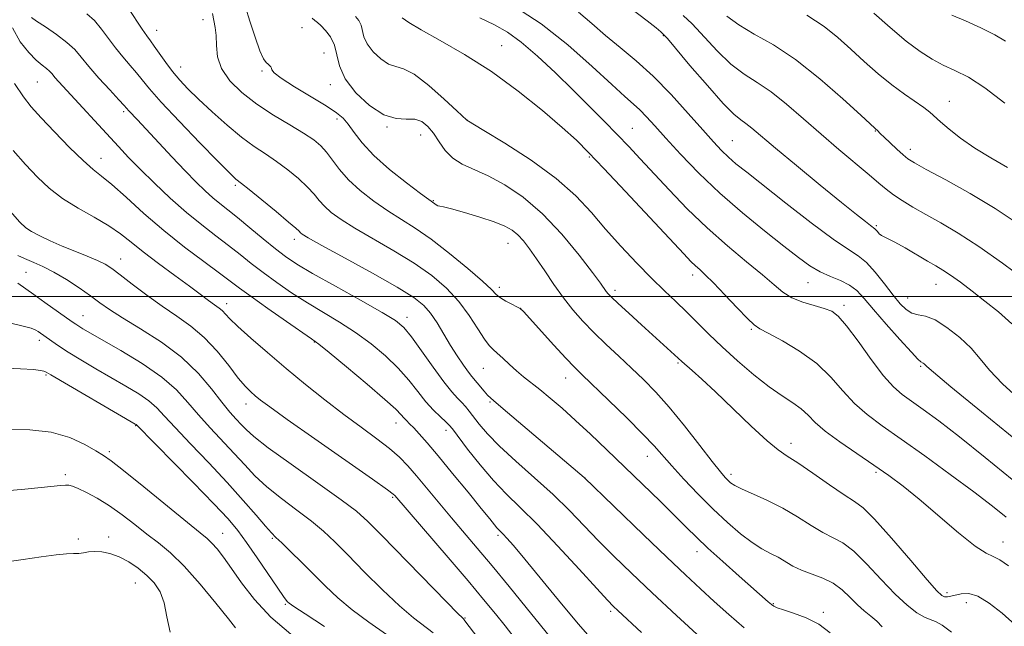
# Model space of a CAD drawing. Extents: x 2137300 to 2140200, y 359800 to 362700.
# Drawn here: x 2138118 to 2138361, y 361418 to 361568 of the extents above; entities that cross this region are included whole.
import ezdxf

# ---------------------------------------------------------------- set-up
doc = ezdxf.new("R2010")
doc.units = 0
doc.header["$MEASUREMENT"] = 0
for name, color, linetype, lineweight in [('32000', 7, 'Continuous', 0), ('DTM SPOT ELEVATION', 2, 'Continuous', 13), ('INDEX CONTOUR', 41, 'Continuous', 13), ('INTERMEDIATE CONTOUR', 44, 'Continuous', 0)]:
    doc.layers.add(name, color=color, linetype=linetype, lineweight=lineweight)

msp = doc.modelspace()

# ---------------------------------------------------------------- linework, layer by layer
at = {"layer": '32000', "flags": 128}
msp.add_lwpolyline([(2137500, 361500), (2140000, 361500)], dxfattribs=at)
at = {"layer": 'DTM SPOT ELEVATION'}
for p in [(2138163.1, 361568.47, 1148.59), (2138187.59, 361566.5, 1144.99), (2138151.6, 361565.82, 1149.29), (2138277.03, 361564.56, 1132.09), (2138237.02, 361562.08, 1139.19), (2138193.04, 361560.21, 1145.09), (2138157.52, 361556.81, 1149.29), (2138177.69, 361555.76, 1146.19), (2138122.1, 361553.05, 1156.99), (2138194.58, 361552.45, 1144.49), (2138347.84, 361548.25, 1125.19), (2138143.43, 361545.75, 1154.29), (2138196.23, 361543.9, 1146.49), (2138208.67, 361541.94, 1144.09), (2138228.43, 361543.65, 1141.99), (2138269.41, 361541.61, 1137.09), (2138216.98, 361539.94, 1144.79), (2138329.51, 361540.91, 1128.09), (2138294.12, 361538.54, 1133.09), (2138258.7, 361534.52, 1140.19), (2138338.18, 361536.44, 1127.49), (2138137.85, 361534.15, 1157.29), (2138171.05, 361527.53, 1152.29), (2138220.14, 361523.67, 1145.89), (2138329.81, 361517.49, 1131.79), (2138185.73, 361514.17, 1152.49), (2138238.61, 361513.16, 1146.79), (2138142.71, 361509.24, 1161.29), (2138119.29, 361505.94, 1164.99), (2138284.28, 361505.28, 1140.49), (2138312.88, 361503.43, 1136.79), (2138344.59, 361503.04, 1132.79), (2138236.42, 361502.28, 1147.59), (2138265.11, 361501.55, 1143.59), (2138168.92, 361498.22, 1159.49), (2138321.75, 361497.81, 1137.59), (2138337.52, 361499.6, 1133.19), (2138241.75, 361497.09, 1147.99), (2138133.38, 361495.23, 1165.19), (2138213.57, 361494.86, 1153.49), (2138298.87, 361491.83, 1140.19), (2138122.56, 361489.11, 1168.49), (2138190.62, 361488.73, 1158.09), (2138280.68, 361483.52, 1144.19), (2138232.48, 361482.19, 1150.89), (2138340.78, 361482.68, 1136.19), (2138124.23, 361480.53, 1170.19), (2138252.9, 361479.85, 1148.69), (2138173.76, 361473.38, 1162.59), (2138234.1, 361473.85, 1152.19), (2138210.85, 361468.66, 1158.69), (2138146.41, 361468.01, 1170.09), (2138223.24, 361466.89, 1156.49), (2138308.62, 361463.64, 1143.49), (2138139.92, 361461.63, 1171.69), (2138273.1, 361460.43, 1148.69), (2138329.71, 361456.44, 1142.29), (2138129.04, 361455.88, 1173.69), (2138257.67, 361455.09, 1151.99), (2138293.79, 361455.96, 1145.59), (2138210.05, 361450.3, 1162.19), (2138132.18, 361439.97, 1175.7), (2138139.74, 361440.47, 1175.49), (2138167.99, 361441.38, 1171.19), (2138180.23, 361440.16, 1168.19), (2138236.11, 361440.91, 1158.29), (2138361.15, 361439.28, 1141.29), (2138285.41, 361436.83, 1150.59), (2138146.29, 361429.07, 1176.9), (2138347.28, 361426.67, 1143.59), (2138183.43, 361423.8, 1170.19), (2138304.3, 361423.94, 1149.89), (2138352.06, 361424.24, 1144.79), (2138227.95, 361420.44, 1163.89), (2138264.04, 361422.1, 1156.29), (2138316.69, 361421.86, 1149.69)]:
    msp.add_point(p, dxfattribs=at)
at = {"layer": 'INDEX CONTOUR'}
for points in [[(2138318.328, 361416.779, 1150), (2138315.558, 361418.888, 1150), (2138312.409, 361420.498, 1150), (2138309.289, 361421.666, 1150), (2138306.763, 361422.46, 1150), (2138305.228, 361422.966, 1150), (2138304.397, 361423.344, 1150), (2138303.811, 361423.77, 1150), (2138303.027, 361424.443, 1150), (2138295.817, 361430.813, 1150), (2138291.801, 361434.381, 1150), (2138288.086, 361437.746, 1150), (2138285.234, 361440.436, 1150), (2138282.77, 361442.867, 1150), (2138279.954, 361445.672, 1150), (2138276.248, 361449.309, 1150), (2138271.905, 361453.528, 1150), (2138263.054, 361462.068, 1150), (2138259.03, 361465.899, 1150), (2138255.335, 361469.333, 1150), (2138252.001, 361472.321, 1150), (2138249.048, 361474.856, 1150), (2138246.498, 361476.947, 1150), (2138242.457, 361480.099, 1150), (2138240.692, 361481.557, 1150), (2138238.943, 361483.147, 1150), (2138237.308, 361484.704, 1150), (2138235.931, 361485.984, 1150), (2138234.881, 361486.88, 1150), (2138233.928, 361487.831, 1150), (2138232.764, 361489.407, 1150), (2138231.135, 361492.004, 1150), (2138229.01, 361495.297, 1150), (2138226.413, 361498.782, 1150), (2138223.341, 361502.063, 1150), (2138219.698, 361505.166, 1150), (2138215.358, 361508.227, 1150), (2138210.337, 361511.321, 1150), (2138200.661, 361516.918, 1150), (2138197.252, 361519.052, 1150), (2138194.848, 361520.795, 1150), (2138193.153, 361522.312, 1150), (2138191.859, 361523.765, 1150), (2138190.596, 361525.303, 1150), (2138188.979, 361527.071, 1150), (2138186.737, 361529.149, 1150), (2138184.064, 361531.354, 1150), (2138181.266, 361533.435, 1150), (2138178.557, 361535.253, 1150), (2138175.771, 361537.105, 1150), (2138172.647, 361539.398, 1150), (2138169.051, 361542.382, 1150), (2138165.339, 361545.694, 1150), (2138161.992, 361548.815, 1150), (2138159.365, 361551.366, 1150), (2138157.307, 361553.531, 1150), (2138155.54, 361555.635, 1150), (2138153.854, 361557.896, 1150), (2138151.026, 361561.96, 1150), (2138150.062, 361563.283, 1150), (2138149.17, 361564.484, 1150), (2138148.029, 361566.116, 1150), (2138144.634, 361571.251, 1150)], [(2138361.929, 361445.405, 1140), (2138358.521, 361448.107, 1140), (2138353.904, 361451.633, 1140), (2138348.076, 361455.95, 1140), (2138341.771, 361460.524, 1140), (2138335.909, 361464.694, 1140), (2138331.195, 361467.997, 1140), (2138327.473, 361470.763, 1140), (2138324.372, 361473.519, 1140), (2138321.52, 361476.659, 1140), (2138318.53, 361480.045, 1140), (2138315.014, 361483.403, 1140), (2138310.791, 361486.474, 1140), (2138306.511, 361489.04, 1140), (2138303.035, 361490.9, 1140), (2138300.918, 361492.009, 1140), (2138299.513, 361492.967, 1140), (2138297.87, 361494.536, 1140), (2138295.315, 361497.211, 1140), (2138292.281, 361500.426, 1140), (2138289.476, 361503.35, 1140), (2138287.442, 361505.355, 1140), (2138286.046, 361506.633, 1140), (2138284.988, 361507.58, 1140), (2138283.894, 361508.655, 1140), (2138282.084, 361510.565, 1140), (2138267.716, 361525.971, 1140), (2138262.357, 361531.682, 1140), (2138258.559, 361535.661, 1140), (2138255.53, 361538.637, 1140), (2138252.036, 361541.788, 1140), (2138247.143, 361545.982, 1140), (2138241.108, 361550.84, 1140), (2138234.486, 361555.668, 1140), (2138227.848, 361559.885, 1140), (2138221.83, 361563.337, 1140), (2138217.082, 361565.981, 1140), (2138214.056, 361567.808, 1140), (2138212.394, 361568.952, 1140)], [(2138366.773, 361503.933, 1130), (2138361.013, 361508.244, 1130), (2138355.182, 361512.356, 1130), (2138350.06, 361515.65, 1130), (2138345.707, 361518.208, 1130), (2138342, 361520.285, 1130), (2138338.834, 361522.1, 1130), (2138336.176, 361523.716, 1130), (2138334.01, 361525.159, 1130), (2138332.234, 361526.509, 1130), (2138330.405, 361528.047, 1130), (2138327.991, 361530.111, 1130), (2138320.523, 361536.364, 1130), (2138316.112, 361540.137, 1130), (2138311.735, 361543.987, 1130), (2138307.564, 361547.598, 1130), (2138303.723, 361550.641, 1130), (2138300.275, 361552.953, 1130), (2138297.042, 361555.019, 1130), (2138293.783, 361557.49, 1130), (2138290.36, 361560.778, 1130), (2138284.171, 361567.436, 1130), (2138281.965, 361569.53, 1130)], [(2138249.075, 361415.641, 1160), (2138246.678, 361418.647, 1160), (2138243.111, 361423.042, 1160), (2138238.874, 361428.21, 1160), (2138234.643, 361433.317, 1160), (2138230.94, 361437.725, 1160), (2138224.578, 361445.24, 1160), (2138215.951, 361455.585, 1160), (2138213.795, 361458.077, 1160), (2138211.729, 361460.208, 1160), (2138209.285, 361462.345, 1160), (2138206.106, 361464.794, 1160), (2138202.261, 361467.62, 1160), (2138197.93, 361470.831, 1160), (2138193.286, 361474.408, 1160), (2138188.481, 361478.244, 1160), (2138183.661, 361482.206, 1160), (2138179.013, 361486.128, 1160), (2138174.892, 361489.702, 1160), (2138171.694, 361492.586, 1160), (2138169.675, 361494.544, 1160), (2138167.801, 361496.525, 1160), (2138167.114, 361497.104, 1160), (2138165.382, 361498.32, 1160), (2138164.154, 361499.235, 1160), (2138162.379, 361500.578, 1160), (2138159.748, 361502.531, 1160), (2138156.125, 361505.169, 1160), (2138152.064, 361508.147, 1160), (2138148.287, 361511.01, 1160), (2138145.294, 361513.421, 1160), (2138142.67, 361515.503, 1160), (2138139.774, 361517.491, 1160), (2138136.162, 361519.586, 1160), (2138132.17, 361521.827, 1160), (2138128.332, 361524.214, 1160), (2138125.037, 361526.764, 1160), (2138122.097, 361529.548, 1160), (2138119.18, 361532.654, 1160), (2138116.051, 361536.134, 1160)], [(2138193.132, 361418.37, 1170), (2138188.354, 361421.465, 1170), (2138185.595, 361423.282, 1170), (2138184.421, 361424.113, 1170), (2138184.025, 361424.462, 1170), (2138183.681, 361424.837, 1170), (2138182.975, 361425.769, 1170), (2138181.569, 361427.79, 1170), (2138176.522, 361435.281, 1170), (2138173.883, 361439.124, 1170), (2138171.689, 361442.116, 1170), (2138169.291, 361444.962, 1170), (2138165.79, 361448.7, 1170), (2138160.685, 361453.951, 1170), (2138146.552, 361468.275, 1170), (2138146.313, 361468.426, 1170), (2138125.425, 361480.622, 1170), (2138124.238, 361481.291, 1170), (2138123.661, 361481.526, 1170), (2138122.863, 361481.708, 1170), (2138121.151, 361481.908, 1170), (2138117.864, 361482.116, 1170), (2138112.672, 361482.338, 1170)]]:
    msp.add_polyline3d(points, dxfattribs=at)
at = {"layer": 'INTERMEDIATE CONTOUR'}
for points in [[(2138363.342, 361493.236, 1132), (2138360.012, 361496.186, 1132), (2138356.664, 361498.851, 1132), (2138353.465, 361501.32, 1132), (2138350.574, 361503.499, 1132), (2138348.153, 361505.249, 1132), (2138346.254, 361506.515, 1132), (2138344.509, 361507.57, 1132), (2138342.444, 361508.771, 1132), (2138336.877, 361512.037, 1132), (2138334.376, 361513.441, 1132), (2138332.701, 361514.282, 1132), (2138331.694, 361514.732, 1132), (2138331.05, 361515.076, 1132), (2138330.515, 361515.532, 1132), (2138330.055, 361516.039, 1132), (2138329.69, 361516.469, 1132), (2138329.401, 361516.751, 1132), (2138328.326, 361517.544, 1132), (2138327.079, 361518.508, 1132), (2138324.854, 361520.284, 1132), (2138321.185, 361523.253, 1132), (2138315.903, 361527.56, 1132), (2138310.004, 361532.4, 1132), (2138304.775, 361536.733, 1132), (2138298.97, 361541.647, 1132), (2138297.507, 361542.809, 1132), (2138296.212, 361543.719, 1132), (2138294.514, 361545.112, 1132), (2138291.853, 361547.786, 1132), (2138287.947, 361552.167, 1132), (2138283.643, 361557.193, 1132), (2138278.044, 361563.816, 1132), (2138277.204, 361564.775, 1132), (2138276.871, 361565.101, 1132), (2138276.404, 361565.516, 1132), (2138275.283, 361566.442, 1132), (2138273.02, 361568.225, 1132), (2138265.093, 361574.33, 1132)], [(2138348.41, 361416.91, 1146), (2138346.065, 361418.647, 1146), (2138344.4, 361419.571, 1146), (2138343.09, 361420.061, 1146), (2138341.68, 361420.632, 1146), (2138339.796, 361421.737, 1146), (2138337.37, 361423.585, 1146), (2138334.411, 361426.32, 1146), (2138330.996, 361429.927, 1146), (2138327.46, 361433.748, 1146), (2138324.205, 361436.96, 1146), (2138321.499, 361438.996, 1146), (2138319.08, 361440.302, 1146), (2138316.555, 361441.579, 1146), (2138313.613, 361443.354, 1146), (2138310.271, 361445.478, 1146), (2138306.634, 361447.627, 1146), (2138302.859, 361449.53, 1146), (2138299.342, 361451.113, 1146), (2138296.533, 361452.348, 1146), (2138294.743, 361453.24, 1146), (2138293.713, 361453.909, 1146), (2138293.043, 361454.504, 1146), (2138292.332, 361455.24, 1146), (2138291.173, 361456.602, 1146), (2138289.158, 361459.138, 1146), (2138286.051, 361463.151, 1146), (2138282.297, 361467.947, 1146), (2138278.514, 361472.588, 1146), (2138275.172, 361476.358, 1146), (2138272.146, 361479.45, 1146), (2138269.166, 361482.284, 1146), (2138266.036, 361485.19, 1146), (2138262.871, 361488.15, 1146), (2138259.864, 361491.056, 1146), (2138257.153, 361493.849, 1146), (2138254.669, 361496.661, 1146), (2138252.292, 361499.67, 1146), (2138249.939, 361502.967, 1146), (2138247.688, 361506.301, 1146), (2138245.656, 361509.333, 1146), (2138243.923, 361511.799, 1146), (2138242.415, 361513.727, 1146), (2138241.024, 361515.223, 1146), (2138239.593, 361516.402, 1146), (2138237.779, 361517.426, 1146), (2138235.192, 361518.469, 1146), (2138231.655, 361519.64, 1146), (2138227.837, 361520.781, 1146), (2138224.62, 361521.668, 1146), (2138222.655, 361522.146, 1146), (2138221.68, 361522.345, 1146), (2138221.203, 361522.464, 1146), (2138220.817, 361522.657, 1146), (2138220.461, 361522.902, 1146), (2138216.961, 361525.488, 1146), (2138213.494, 361528.109, 1146), (2138209.293, 361531.451, 1146), (2138205.359, 361534.919, 1146), (2138202.468, 361538.008, 1146), (2138200.488, 361540.583, 1146), (2138199.06, 361542.603, 1146), (2138197.792, 361544.108, 1146), (2138196.161, 361545.471, 1146), (2138193.608, 361547.145, 1146), (2138185.752, 361551.893, 1146), (2138182.413, 361554.014, 1146), (2138180.661, 361555.361, 1146), (2138180.101, 361556.088, 1146), (2138180.033, 361556.494, 1146), (2138179.886, 361556.829, 1146), (2138179.584, 361557.148, 1146), (2138179.18, 361557.458, 1146), (2138178.698, 361557.854, 1146), (2138178.061, 361558.785, 1146), (2138177.164, 361560.786, 1146), (2138175.968, 361564.136, 1146), (2138174.695, 361568.085, 1146), (2138173.63, 361571.623, 1146)], [(2138364.756, 361464.198, 1136), (2138355.828, 361471.464, 1136), (2138348.24, 361477.67, 1136), (2138343.949, 361481.228, 1136), (2138342.27, 361482.674, 1136), (2138341.616, 361483.305, 1136), (2138341.342, 361483.519, 1136), (2138340.802, 361483.845, 1136), (2138340.089, 361484.498, 1136), (2138338.456, 361486.214, 1136), (2138335.631, 361489.321, 1136), (2138332.221, 361493.155, 1136), (2138329.055, 361496.797, 1136), (2138326.731, 361499.534, 1136), (2138324.939, 361501.447, 1136), (2138323.14, 361502.821, 1136), (2138320.926, 361503.924, 1136), (2138318.411, 361504.961, 1136), (2138315.842, 361506.123, 1136), (2138313.34, 361507.607, 1136), (2138310.522, 361509.643, 1136), (2138306.884, 361512.47, 1136), (2138302.105, 361516.233, 1136), (2138296.608, 361520.712, 1136), (2138291.003, 361525.59, 1136), (2138285.827, 361530.545, 1136), (2138281.32, 361535.206, 1136), (2138277.649, 361539.195, 1136), (2138274.904, 361542.235, 1136), (2138272.862, 361544.473, 1136), (2138271.221, 361546.156, 1136), (2138269.627, 361547.61, 1136), (2138267.512, 361549.464, 1136), (2138264.258, 361552.424, 1136), (2138259.442, 361556.917, 1136), (2138253.443, 361562.255, 1136), (2138246.839, 361567.47, 1136), (2138240.223, 361571.767, 1136)], [(2138286.36, 361415.526, 1154), (2138280.294, 361421.077, 1154), (2138274.276, 361426.641, 1154), (2138269.135, 361431.489, 1154), (2138264.806, 361435.697, 1154), (2138261.001, 361439.543, 1154), (2138257.428, 361443.28, 1154), (2138253.782, 361447.058, 1154), (2138249.752, 361451.001, 1154), (2138245.186, 361455.157, 1154), (2138240.562, 361459.26, 1154), (2138236.518, 361462.965, 1154), (2138233.532, 361466.003, 1154), (2138231.466, 361468.397, 1154), (2138228.941, 361471.646, 1154), (2138228.029, 361472.76, 1154), (2138227.13, 361473.748, 1154), (2138226.076, 361474.82, 1154), (2138224.663, 361476.375, 1154), (2138222.679, 361478.861, 1154), (2138220.041, 361482.488, 1154), (2138217.186, 361486.53, 1154), (2138214.682, 361490.023, 1154), (2138212.819, 361492.318, 1154), (2138210.764, 361494.021, 1154), (2138207.409, 361496.054, 1154), (2138202.079, 361499.052, 1154), (2138195.847, 361502.523, 1154), (2138190.221, 361505.692, 1154), (2138186.299, 361508.01, 1154), (2138183.543, 361509.847, 1154), (2138181.001, 361511.799, 1154), (2138177.965, 361514.287, 1154), (2138174.686, 361517.015, 1154), (2138171.658, 361519.51, 1154), (2138169.241, 361521.431, 1154), (2138167.279, 361522.965, 1154), (2138165.484, 361524.43, 1154), (2138163.583, 361526.126, 1154), (2138161.368, 361528.269, 1154), (2138158.647, 361531.057, 1154), (2138155.354, 361534.544, 1154), (2138146.838, 361543.69, 1154), (2138144.721, 361545.931, 1154), (2138143.542, 361547.245, 1154), (2138142.236, 361548.676, 1154), (2138140.007, 361551.094, 1154), (2138137.313, 361554.05, 1154), (2138134.805, 361556.909, 1154), (2138132.927, 361559.196, 1154), (2138131.316, 361561.078, 1154), (2138129.404, 361562.884, 1154), (2138126.835, 361564.832, 1154), (2138124.081, 361566.697, 1154), (2138121.828, 361568.144, 1154), (2138120.636, 361569.018, 1154)], [(2138297.038, 361418.011, 1152), (2138293.249, 361421.287, 1152), (2138289.636, 361424.54, 1152), (2138286.21, 361427.659, 1152), (2138282.495, 361431.098, 1152), (2138277.892, 361435.452, 1152), (2138272.121, 361440.999, 1152), (2138257.453, 361455.219, 1152), (2138238.473, 361471.3, 1152), (2138235.683, 361473.641, 1152), (2138234.31, 361474.822, 1152), (2138233.537, 361475.601, 1152), (2138232.707, 361476.571, 1152), (2138230.977, 361478.66, 1152), (2138229.644, 361480.185, 1152), (2138228.777, 361481.302, 1152), (2138227.551, 361483.028, 1152), (2138226.045, 361485.282, 1152), (2138224.395, 361487.899, 1152), (2138222.718, 361490.7, 1152), (2138221.058, 361493.435, 1152), (2138219.438, 361495.84, 1152), (2138217.739, 361497.793, 1152), (2138215.265, 361499.74, 1152), (2138211.176, 361502.274, 1152), (2138205.066, 361505.737, 1152), (2138198.258, 361509.487, 1152), (2138192.511, 361512.633, 1152), (2138189.136, 361514.515, 1152), (2138187.667, 361515.397, 1152), (2138187.191, 361515.772, 1152), (2138186.859, 361516.122, 1152), (2138186.071, 361516.868, 1152), (2138184.288, 361518.422, 1152), (2138181.229, 361520.986, 1152), (2138177.642, 361523.945, 1152), (2138174.532, 361526.477, 1152), (2138172.649, 361527.975, 1152), (2138171.252, 361529.033, 1152), (2138170.678, 361529.533, 1152), (2138169.379, 361530.807, 1152), (2138166.703, 361533.522, 1152), (2138162.328, 361538.015, 1152), (2138157.237, 361543.308, 1152), (2138152.741, 361548.094, 1152), (2138149.806, 361551.399, 1152), (2138148.021, 361553.577, 1152), (2138146.631, 361555.318, 1152), (2138145.034, 361557.188, 1152), (2138143.241, 361559.267, 1152), (2138141.417, 361561.513, 1152), (2138137.975, 361566.164, 1152), (2138136.195, 361568.252, 1152), (2138134.305, 361569.978, 1152)], [(2138331.26, 361418.287, 1148), (2138329.897, 361419.626, 1148), (2138328.402, 361420.891, 1148), (2138326.784, 361422.204, 1148), (2138325.075, 361423.718, 1148), (2138323.283, 361425.51, 1148), (2138321.319, 361427.376, 1148), (2138319.073, 361429.041, 1148), (2138316.498, 361430.308, 1148), (2138311.286, 361432.252, 1148), (2138309.13, 361433.296, 1148), (2138305.434, 361435.449, 1148), (2138303.544, 361436.423, 1148), (2138301.441, 361437.537, 1148), (2138299.008, 361439.076, 1148), (2138296.158, 361441.262, 1148), (2138292.931, 361444.066, 1148), (2138289.398, 361447.401, 1148), (2138285.684, 361451.117, 1148), (2138282.132, 361454.825, 1148), (2138279.139, 361458.075, 1148), (2138274.788, 361462.996, 1148), (2138271.986, 361465.955, 1148), (2138267.976, 361469.952, 1148), (2138263.492, 361474.311, 1148), (2138256.944, 361480.581, 1148), (2138255.015, 361482.485, 1148), (2138252.879, 361484.733, 1148), (2138249.919, 361487.963, 1148), (2138242.426, 361496.24, 1148), (2138241.582, 361497.014, 1148), (2138240.785, 361497.464, 1148), (2138239.541, 361498.075, 1148), (2138238.057, 361498.847, 1148), (2138236.712, 361499.656, 1148), (2138235.701, 361500.48, 1148), (2138234.466, 361501.688, 1148), (2138232.262, 361503.752, 1148), (2138228.611, 361506.934, 1148), (2138224.089, 361510.668, 1148), (2138219.539, 361514.18, 1148), (2138215.607, 361516.905, 1148), (2138208.811, 361521.203, 1148), (2138205.368, 361523.589, 1148), (2138202.029, 361526.193, 1148), (2138199.116, 361528.851, 1148), (2138196.86, 361531.408, 1148), (2138195.122, 361533.737, 1148), (2138193.669, 361535.721, 1148), (2138192.245, 361537.313, 1148), (2138190.486, 361538.762, 1148), (2138188.001, 361540.392, 1148), (2138184.553, 361542.451, 1148), (2138180.514, 361544.891, 1148), (2138176.411, 361547.591, 1148), (2138172.721, 361550.441, 1148), (2138169.73, 361553.383, 1148), (2138167.677, 361556.37, 1148), (2138166.68, 361559.334, 1148), (2138166.389, 361562.125, 1148), (2138166.332, 361564.571, 1148), (2138166.132, 361566.573, 1148), (2138165.789, 361568.314, 1148), (2138165.399, 361570.053, 1148)], [(2138364.148, 361418.72, 1144), (2138360.892, 361421.638, 1144), (2138357.751, 361424.145, 1144), (2138354.945, 361425.855, 1144), (2138352.643, 361426.518, 1144), (2138350.813, 361426.444, 1144), (2138348.242, 361425.802, 1144), (2138347.359, 361425.675, 1144), (2138346.668, 361425.691, 1144), (2138346.006, 361425.967, 1144), (2138344.793, 361427.118, 1144), (2138342.344, 361429.888, 1144), (2138338.294, 361434.631, 1144), (2138333.55, 361440.155, 1144), (2138329.337, 361444.879, 1144), (2138326.499, 361447.683, 1144), (2138324.351, 361449.296, 1144), (2138321.825, 361450.906, 1144), (2138318.188, 361453.375, 1144), (2138314.05, 361456.263, 1144), (2138310.352, 361458.801, 1144), (2138307.722, 361460.506, 1144), (2138305.515, 361462.023, 1144), (2138302.769, 361464.283, 1144), (2138298.829, 361467.903, 1144), (2138289.936, 361476.364, 1144), (2138286.557, 361479.502, 1144), (2138284.144, 361481.669, 1144), (2138281.589, 361483.929, 1144), (2138278.901, 361486.396, 1144), (2138271.619, 361492.993, 1144), (2138268.477, 361495.86, 1144), (2138265.866, 361498.264, 1144), (2138264.245, 361499.795, 1144), (2138263.395, 361500.663, 1144), (2138262.929, 361501.23, 1144), (2138261.459, 361503.258, 1144), (2138259.482, 361505.912, 1144), (2138256.184, 361510.209, 1144), (2138251.901, 361515.395, 1144), (2138247.136, 361520.446, 1144), (2138242.346, 361524.532, 1144), (2138237.787, 361527.613, 1144), (2138233.672, 361529.845, 1144), (2138227.265, 361532.746, 1144), (2138224.922, 361534.213, 1144), (2138223.067, 361536.129, 1144), (2138221.543, 361538.291, 1144), (2138220.17, 361540.369, 1144), (2138218.783, 361542.074, 1144), (2138217.262, 361543.272, 1144), (2138215.501, 361543.866, 1144), (2138213.397, 361543.905, 1144), (2138210.867, 361544.008, 1144), (2138207.832, 361544.937, 1144), (2138204.34, 361547.217, 1144), (2138200.935, 361550.421, 1144), (2138198.289, 361553.882, 1144), (2138196.85, 361557.048, 1144), (2138196.178, 361559.819, 1144), (2138195.61, 361562.21, 1144), (2138194.645, 361564.226, 1144), (2138193.432, 361565.841, 1144), (2138192.279, 361567.019, 1144), (2138191.418, 361567.774, 1144), (2138190.76, 361568.309, 1144), (2138190.139, 361568.875, 1144)], [(2138362.478, 361433.313, 1142), (2138360.326, 361434.846, 1142), (2138358.699, 361435.643, 1142), (2138356.948, 361436.452, 1142), (2138354.268, 361438.207, 1142), (2138350.143, 361441.521, 1142), (2138340.403, 361449.822, 1142), (2138336.391, 361453.074, 1142), (2138332.839, 361455.731, 1142), (2138329.159, 361458.29, 1142), (2138324.973, 361461.114, 1142), (2138320.745, 361464.017, 1142), (2138317.151, 361466.677, 1142), (2138314.657, 361468.852, 1142), (2138312.871, 361470.625, 1142), (2138311.191, 361472.162, 1142), (2138309.106, 361473.651, 1142), (2138306.473, 361475.373, 1142), (2138303.241, 361477.635, 1142), (2138299.438, 361480.623, 1142), (2138295.413, 361484.05, 1142), (2138291.597, 361487.508, 1142), (2138288.313, 361490.672, 1142), (2138282.804, 361496.189, 1142), (2138280.155, 361498.731, 1142), (2138277.32, 361501.419, 1142), (2138274.115, 361504.537, 1142), (2138270.445, 361508.272, 1142), (2138266.551, 361512.417, 1142), (2138262.764, 361516.666, 1142), (2138259.234, 361520.797, 1142), (2138255.407, 361524.913, 1142), (2138250.554, 361529.201, 1142), (2138244.315, 361533.704, 1142), (2138237.82, 361537.895, 1142), (2138232.567, 361541.101, 1142), (2138228.413, 361543.603, 1142), (2138225.927, 361545.942, 1142), (2138222.794, 361548.849, 1142), (2138218.965, 361552.219, 1142), (2138215.382, 361554.976, 1142), (2138212.75, 361556.368, 1142), (2138210.803, 361556.93, 1142), (2138209.037, 361557.519, 1142), (2138207.094, 361558.788, 1142), (2138205.199, 361560.571, 1142), (2138203.726, 361562.497, 1142), (2138202.926, 361564.259, 1142), (2138202.235, 361567.132, 1142), (2138201.677, 361568.265, 1142), (2138200.854, 361569.242, 1142)], [(2138363.421, 361454.696, 1138), (2138356.714, 361460.149, 1138), (2138350.326, 361465.239, 1138), (2138345.227, 361469.184, 1138), (2138341.373, 361472.055, 1138), (2138336.175, 361475.78, 1138), (2138334.046, 361477.621, 1138), (2138331.593, 361480.361, 1138), (2138328.514, 361484.397, 1138), (2138325.24, 361488.907, 1138), (2138322.383, 361492.761, 1138), (2138320.35, 361495.127, 1138), (2138318.725, 361496.34, 1138), (2138316.883, 361497.034, 1138), (2138314.389, 361497.742, 1138), (2138311.554, 361498.61, 1138), (2138308.874, 361499.685, 1138), (2138306.657, 361501.041, 1138), (2138304.448, 361502.852, 1138), (2138301.599, 361505.319, 1138), (2138297.654, 361508.579, 1138), (2138292.917, 361512.521, 1138), (2138287.88, 361516.968, 1138), (2138282.987, 361521.709, 1138), (2138278.484, 361526.383, 1138), (2138271.342, 361534.07, 1138), (2138268.498, 361537.097, 1138), (2138265.638, 361540.08, 1138), (2138262.426, 361543.363, 1138), (2138258.795, 361547.012, 1138), (2138254.744, 361551.025, 1138), (2138250.339, 361555.316, 1138), (2138245.919, 361559.455, 1138), (2138241.884, 361562.927, 1138), (2138238.473, 361565.394, 1138), (2138235.251, 361567.229, 1138), (2138231.616, 361568.981, 1138)], [(2138365.624, 361474.199, 1134), (2138361.002, 361478.396, 1134), (2138357.814, 361481.788, 1134), (2138355.52, 361484.585, 1134), (2138353.263, 361487.194, 1134), (2138350.415, 361489.881, 1134), (2138347.258, 361492.353, 1134), (2138344.305, 361494.18, 1134), (2138341.947, 361495.093, 1134), (2138340.103, 361495.473, 1134), (2138338.575, 361495.865, 1134), (2138337.166, 361496.732, 1134), (2138335.682, 361498.208, 1134), (2138333.934, 361500.351, 1134), (2138331.81, 361503.106, 1134), (2138329.511, 361505.992, 1134), (2138327.317, 361508.418, 1134), (2138325.321, 361510.06, 1134), (2138322.872, 361511.646, 1134), (2138319.13, 361514.166, 1134), (2138313.625, 361518.255, 1134), (2138307.357, 361523.107, 1134), (2138297.679, 361530.726, 1134), (2138295.031, 361532.86, 1134), (2138293.145, 361534.49, 1134), (2138291.448, 361536.131, 1134), (2138289.485, 361538.225, 1134), (2138286.837, 361541.199, 1134), (2138283.229, 361545.29, 1134), (2138278.977, 361549.963, 1134), (2138274.544, 361554.496, 1134), (2138270.318, 361558.334, 1134), (2138266.377, 361561.602, 1134), (2138262.724, 361564.594, 1134), (2138259.331, 361567.532, 1134), (2138256.059, 361570.347, 1134)], [(2138364.654, 361518.148, 1128), (2138359.162, 361521.783, 1128), (2138352.985, 361525.46, 1128), (2138346.967, 361528.828, 1128), (2138342.142, 361531.448, 1128), (2138339.222, 361533.053, 1128), (2138337.612, 361534.055, 1128), (2138336.393, 361535.039, 1128), (2138334.861, 361536.427, 1128), (2138333.185, 361538.001, 1128), (2138331.751, 361539.381, 1128), (2138330.848, 361540.281, 1128), (2138329.971, 361541.183, 1128), (2138329.687, 361541.402, 1128), (2138329.418, 361541.637, 1128), (2138325.907, 361544.876, 1128), (2138321.477, 361548.929, 1128), (2138315.785, 361553.89, 1128), (2138309.785, 361558.615, 1128), (2138304.293, 361562.229, 1128), (2138299.564, 361564.932, 1128), (2138295.713, 361567.194, 1128), (2138292.772, 361569.389, 1128)], [(2138362.211, 361531.906, 1126), (2138358.126, 361534.277, 1126), (2138354.149, 361536.724, 1126), (2138350.655, 361539.149, 1126), (2138347.788, 361541.377, 1126), (2138345.635, 361543.215, 1126), (2138342.992, 361545.626, 1126), (2138341.555, 361546.744, 1126), (2138336.757, 361550.032, 1126), (2138333.631, 361552.347, 1126), (2138330.253, 361555.124, 1126), (2138326.801, 361558.164, 1126), (2138323.454, 361561.212, 1126), (2138320.269, 361564.079, 1126), (2138316.832, 361566.829, 1126), (2138312.608, 361569.586, 1126)], [(2138361.582, 361547.792, 1124), (2138356.654, 361551.655, 1124), (2138352.571, 361554.275, 1124), (2138349.239, 361555.945, 1124), (2138346.34, 361557.244, 1124), (2138343.561, 361558.693, 1124), (2138340.61, 361560.591, 1124), (2138337.204, 361563.177, 1124), (2138333.214, 361566.532, 1124), (2138329.128, 361570.09, 1124)], [(2138361.74, 361563.152, 1122), (2138359.15, 361564.711, 1122), (2138355.653, 361566.459, 1122), (2138351.831, 361568.175, 1122), (2138348.452, 361569.6, 1122)], [(2138271.66, 361416.826, 1156), (2138265.751, 361422.298, 1156), (2138264.694, 361423.303, 1156), (2138263.243, 361424.813, 1156), (2138260.586, 361427.702, 1156), (2138256.228, 361432.482, 1156), (2138250.936, 361438.226, 1156), (2138245.792, 361443.643, 1156), (2138241.616, 361447.795, 1156), (2138238.175, 361451.138, 1156), (2138234.974, 361454.475, 1156), (2138231.681, 361458.348, 1156), (2138228.605, 361462.241, 1156), (2138224.818, 361467.209, 1156), (2138223.994, 361468.186, 1156), (2138223.164, 361468.987, 1156), (2138221.871, 361470.176, 1156), (2138220.174, 361471.842, 1156), (2138218.257, 361473.958, 1156), (2138216.245, 361476.478, 1156), (2138214.018, 361479.295, 1156), (2138211.398, 361482.283, 1156), (2138208.259, 361485.318, 1156), (2138204.701, 361488.289, 1156), (2138200.874, 361491.083, 1156), (2138196.916, 361493.631, 1156), (2138188.921, 361498.431, 1156), (2138185.027, 361500.924, 1156), (2138181.342, 361503.447, 1156), (2138177.992, 361505.89, 1156), (2138175.036, 361508.182, 1156), (2138172.268, 361510.396, 1156), (2138169.413, 361512.645, 1156), (2138166.25, 361515.043, 1156), (2138162.759, 361517.719, 1156), (2138158.973, 361520.805, 1156), (2138154.975, 361524.347, 1156), (2138151.053, 361528.037, 1156), (2138147.547, 361531.483, 1156), (2138144.67, 361534.418, 1156), (2138142.141, 361537.095, 1156), (2138127.427, 361553.07, 1156), (2138126.407, 361554.22, 1156), (2138125.709, 361555.057, 1156), (2138125.108, 361555.734, 1156), (2138124.36, 361556.407, 1156), (2138123.262, 361557.245, 1156), (2138121.78, 361558.478, 1156), (2138119.925, 361560.35, 1156), (2138117.8, 361563.044, 1156), (2138115.888, 361566.491, 1156)], [(2138258.819, 361415.677, 1158), (2138256.016, 361418.92, 1158), (2138251.828, 361423.958, 1158), (2138242.744, 361434.967, 1158), (2138239.919, 361438.341, 1158), (2138238.315, 361440.195, 1158), (2138237.431, 361441.152, 1158), (2138236.345, 361442.241, 1158), (2138235.866, 361442.76, 1158), (2138235.235, 361443.525, 1158), (2138234.082, 361444.963, 1158), (2138231.984, 361447.559, 1158), (2138228.722, 361451.553, 1158), (2138224.892, 361456.204, 1158), (2138221.293, 361460.53, 1158), (2138218.553, 361463.759, 1158), (2138216.613, 361465.972, 1158), (2138215.242, 361467.462, 1158), (2138214.231, 361468.502, 1158), (2138213.46, 361469.275, 1158), (2138212.833, 361469.945, 1158), (2138212.152, 361470.732, 1158), (2138210.813, 361472.093, 1158), (2138208.113, 361474.542, 1158), (2138203.7, 361478.319, 1158), (2138198.637, 361482.557, 1158), (2138194.338, 361486.113, 1158), (2138191.754, 361488.21, 1158), (2138189.973, 361489.543, 1158), (2138183.754, 361493.839, 1158), (2138179.141, 361497.047, 1158), (2138174.982, 361499.981, 1158), (2138172.107, 361502.076, 1158), (2138169.849, 361503.778, 1158), (2138167.169, 361505.781, 1158), (2138163.293, 361508.622, 1158), (2138158.514, 361512.208, 1158), (2138153.392, 361516.286, 1158), (2138148.446, 361520.559, 1158), (2138144.04, 361524.546, 1158), (2138140.501, 361527.721, 1158), (2138137.971, 361529.799, 1158), (2138135.858, 361531.457, 1158), (2138133.389, 361533.614, 1158), (2138130.043, 361536.89, 1158), (2138126.325, 361540.72, 1158), (2138122.994, 361544.238, 1158), (2138120.568, 361546.893, 1158), (2138118.61, 361549.385, 1158), (2138116.441, 361552.724, 1158)], [(2138240.1, 361415.573, 1162), (2138237.879, 361418.456, 1162), (2138235.469, 361421.482, 1162), (2138232.545, 361425.036, 1162), (2138228.694, 361429.606, 1162), (2138223.762, 361435.383, 1162), (2138210.562, 361450.759, 1162), (2138210.192, 361451.102, 1162), (2138208.731, 361452.179, 1162), (2138205.039, 361454.784, 1162), (2138190.774, 361464.751, 1162), (2138183.925, 361469.559, 1162), (2138179.588, 361472.654, 1162), (2138177.286, 361474.368, 1162), (2138176.015, 361475.391, 1162), (2138174.902, 361476.36, 1162), (2138173.582, 361477.708, 1162), (2138171.819, 361479.815, 1162), (2138169.447, 361482.889, 1162), (2138166.582, 361486.458, 1162), (2138163.411, 361489.879, 1162), (2138160.085, 361492.685, 1162), (2138156.608, 361495.109, 1162), (2138152.947, 361497.562, 1162), (2138149.146, 361500.312, 1162), (2138145.553, 361503.063, 1162), (2138142.589, 361505.378, 1162), (2138140.5, 361506.952, 1162), (2138138.833, 361508.014, 1162), (2138136.956, 361508.927, 1162), (2138134.403, 361509.983, 1162), (2138131.364, 361511.189, 1162), (2138128.195, 361512.482, 1162), (2138125.22, 361513.792, 1162), (2138122.648, 361515.026, 1162), (2138120.656, 361516.086, 1162), (2138119.254, 361517.013, 1162), (2138117.771, 361518.423, 1162), (2138115.367, 361521.07, 1162)], [(2138231.346, 361415.205, 1164), (2138227.684, 361420.093, 1164), (2138227.538, 361420.249, 1164), (2138227.288, 361420.476, 1164), (2138226.181, 361421.577, 1164), (2138223.382, 361424.424, 1164), (2138207.389, 361440.826, 1164), (2138203.892, 361444.344, 1164), (2138201.049, 361446.866, 1164), (2138197.272, 361449.714, 1164), (2138191.521, 361453.808, 1164), (2138184.944, 361458.459, 1164), (2138179.237, 361462.573, 1164), (2138175.661, 361465.338, 1164), (2138173.735, 361467.059, 1164), (2138172.544, 361468.32, 1164), (2138171.304, 361469.655, 1164), (2138169.756, 361471.398, 1164), (2138167.772, 361473.83, 1164), (2138165.218, 361477.12, 1164), (2138161.945, 361480.965, 1164), (2138157.798, 361484.948, 1164), (2138152.79, 361488.696, 1164), (2138147.613, 361492.005, 1164), (2138143.128, 361494.715, 1164), (2138139.928, 361496.756, 1164), (2138137.536, 361498.427, 1164), (2138135.211, 361500.116, 1164), (2138132.392, 361502.096, 1164), (2138129.26, 361504.172, 1164), (2138126.18, 361506.032, 1164), (2138123.46, 361507.436, 1164), (2138121.197, 361508.436, 1164), (2138119.43, 361509.154, 1164), (2138118.158, 361509.705, 1164), (2138117.215, 361510.172, 1164)], [(2138220.046, 361416.777, 1166), (2138215.175, 361420.496, 1166), (2138211.706, 361423.437, 1166), (2138207.48, 361427.43, 1166), (2138203.01, 361431.887, 1166), (2138198.94, 361436.024, 1166), (2138195.707, 361439.269, 1166), (2138192.905, 361441.893, 1166), (2138189.922, 361444.379, 1166), (2138186.334, 361447.101, 1166), (2138182.482, 361449.987, 1166), (2138178.898, 361452.86, 1166), (2138175.955, 361455.595, 1166), (2138173.399, 361458.301, 1166), (2138170.819, 361461.143, 1166), (2138164.877, 361467.465, 1166), (2138161.978, 361470.685, 1166), (2138159.36, 361473.787, 1166), (2138156.538, 361476.863, 1166), (2138152.873, 361480.056, 1166), (2138148.015, 361483.415, 1166), (2138142.759, 361486.615, 1166), (2138133.33, 361492.026, 1166), (2138132.308, 361492.642, 1166), (2138131.571, 361493.12, 1166), (2138130.67, 361493.747, 1166), (2138123.955, 361498.487, 1166), (2138121.184, 361500.461, 1166), (2138117.266, 361503.306, 1166)], [(2138208.521, 361416.34, 1168), (2138204.168, 361419.416, 1168), (2138200.03, 361422.451, 1168), (2138196.501, 361425.392, 1168), (2138193.422, 361428.29, 1168), (2138187.521, 361434.193, 1168), (2138184.761, 361436.919, 1168), (2138182.571, 361439.044, 1168), (2138181.146, 361440.393, 1168), (2138180.02, 361441.516, 1168), (2138178.558, 361443.147, 1168), (2138176.248, 361445.852, 1168), (2138173.063, 361449.543, 1168), (2138169.094, 361453.965, 1168), (2138164.537, 361458.808, 1168), (2138159.997, 361463.532, 1168), (2138156.184, 361467.54, 1168), (2138153.566, 361470.418, 1168), (2138151.653, 361472.466, 1168), (2138149.713, 361474.165, 1168), (2138147.164, 361475.92, 1168), (2138144.013, 361477.827, 1168), (2138136.571, 361482.127, 1168), (2138132.848, 361484.317, 1168), (2138129.662, 361486.252, 1168), (2138127.315, 361487.763, 1168), (2138125.675, 361488.896, 1168), (2138122.289, 361491.344, 1168), (2138121.724, 361491.691, 1168), (2138120.524, 361492.124, 1168), (2138117.929, 361492.81, 1168), (2138108.444, 361495.054, 1168)], [(2138184.817, 361416.449, 1172), (2138179.855, 361420.654, 1172), (2138175.797, 361424.994, 1172), (2138172.626, 361429.129, 1172), (2138170.137, 361432.714, 1172), (2138168.145, 361435.491, 1172), (2138166.554, 361437.525, 1172), (2138165.29, 361438.966, 1172), (2138164.149, 361440.066, 1172), (2138162.417, 361441.504, 1172), (2138159.248, 361444.062, 1172), (2138148.408, 361452.896, 1172), (2138143.421, 361456.927, 1172), (2138140.329, 361459.338, 1172), (2138138.435, 361460.657, 1172), (2138136.593, 361461.774, 1172), (2138133.864, 361463.343, 1172), (2138130.14, 361465.071, 1172), (2138125.517, 361466.425, 1172), (2138120.185, 361467.023, 1172), (2138114.695, 361467.066, 1172)], [(2138171.094, 361418.017, 1174), (2138169.388, 361420.266, 1174), (2138166.298, 361424.144, 1174), (2138162.383, 361428.836, 1174), (2138158.429, 361433.244, 1174), (2138155.036, 361436.543, 1174), (2138152.069, 361439.012, 1174), (2138149.206, 361441.205, 1174), (2138146.199, 361443.548, 1174), (2138143.077, 361445.948, 1174), (2138139.942, 361448.18, 1174), (2138136.92, 361450.053, 1174), (2138134.237, 361451.508, 1174), (2138132.144, 361452.516, 1174), (2138130.785, 361453.078, 1174), (2138129.87, 361453.297, 1174), (2138129.005, 361453.305, 1174), (2138127.805, 361453.209, 1174), (2138123.041, 361452.73, 1174), (2138118.982, 361452.339, 1174), (2138114.26, 361451.903, 1174)], [(2138154.982, 361416.907, 1176), (2138154.124, 361420.702, 1176), (2138153.479, 361424.17, 1176), (2138152.474, 361426.921, 1176), (2138151.029, 361429.097, 1176), (2138149.193, 361430.972, 1176), (2138147.031, 361432.75, 1176), (2138144.683, 361434.347, 1176), (2138142.309, 361435.607, 1176), (2138140.054, 361436.415, 1176), (2138138.002, 361436.821, 1176), (2138136.226, 361436.917, 1176), (2138134.761, 361436.8, 1176), (2138133.507, 361436.592, 1176), (2138132.329, 361436.419, 1176), (2138131.048, 361436.359, 1176), (2138129.307, 361436.294, 1176), (2138126.707, 361436.056, 1176), (2138123.001, 361435.538, 1176), (2138118.571, 361434.874, 1176), (2138113.951, 361434.259, 1176)]]:
    msp.add_polyline3d(points, dxfattribs=at)

doc.saveas('drawing.dxf')
